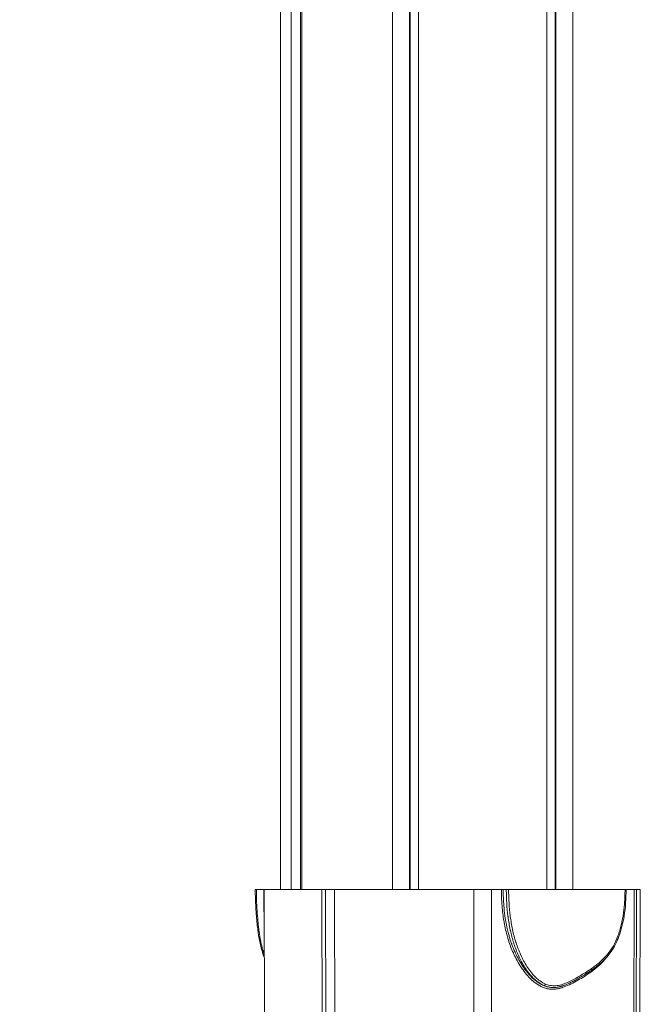
# Model space of a CAD drawing. Units: millimetres. Extents: x 17861 to 27041, y -5388 to -2718.
# Drawn here: x 20796 to 20971, y -5241 to -4963 of the extents above; entities that cross this region are included whole.
import ezdxf

# ---------------------------------------------------------------- set-up
doc = ezdxf.new("R2010")
doc.units = ezdxf.units.MM
doc.header["$MEASUREMENT"] = 0
doc.styles.get("Standard").update_dxf_attribs({"font": 'arial.ttf'})
doc.dimstyles.new('ISO-25', dxfattribs={"dimtxt": 125, "dimasz": 100, "dimexe": 1.25, "dimexo": 0.625, "dimtad": 1, "dimtxsty": 'Standard', "dimcen": 2.5, "dimadec": 0, "dimazin": 0, "dimtfac": 1, "dimtmove": 0, "dimatfit": 3, "dimfxl": 1, "dimarcsym": 0})

# ---------------------------------------------------------------- blocks, each defined once
blk = doc.blocks.new('*D17')
at = {"color": 0, "lineweight": -2, "transparency": 16777216}
for p, q in [((22014.84, -4388.04), (22076.09, -4388.04)), ((22074.84, -4478.04), (22074.84, -5298.04)), ((22014.84, -5388.04), (22076.09, -5388.04))]:
    blk.add_line(p, q, dxfattribs=at)
at = {"color": 0, "transparency": 16777216}
for points in [[(22059.84, -4478.04), (22089.84, -4478.04), (22074.84, -4388.04)], [(22059.84, -5298.04), (22089.84, -5298.04), (22074.84, -5388.04)]]:
    blk.add_solid(points, dxfattribs=at)
at = {"layer": 'Defpoints', "color": 0, "transparency": 16777216}
for p in [(19185.35, -4388.04), (19245.11, -5388.04), (22074.84, -5388.04)]:
    blk.add_point(p, dxfattribs=at)
at = {"color": 0, "transparency": 16777216, "insert": (22226.74, -4888.04), "char_height": 180, "attachment_point": 5, "rotation": 90}
blk.add_mtext('100', dxfattribs=at)

msp = doc.modelspace()

# ---------------------------------------------------------------- linework, layer by layer
at = {"color": 0, "linetype": 'Continuous', "lineweight": 0, "extrusion": (0, 1, 0)}
for p, q in [((20869.783, -4406.426), (20869.783, -5208.326)), ((20872.722, -4406.426), (20872.722, -5208.326)), ((20875.412, -4406.426), (20875.412, -5208.326)), ((20875.78, -4406.426), (20875.78, -5208.326)), ((20901.332, -4406.426), (20901.332, -5208.326)), ((20906.129, -4406.426), (20906.129, -5208.326)), ((20906.324, -4406.426), (20906.324, -5208.326)), ((20908.715, -4406.426), (20908.715, -5208.326)), ((20944.851, -4406.426), (20944.851, -5208.326)), ((20947.241, -4406.426), (20947.241, -5208.326)), ((20947.437, -4406.426), (20947.437, -5208.326)), ((20952.233, -4406.426), (20952.233, -5208.326)), ((20865.029, -5208.326), (20862.925, -5208.326)), ((20865.029, -5208.328), (20865.029, -5208.326)), ((20865.121, -5208.326), (20881.44, -5208.326)), ((20865.121, -5208.326), (20865.296, -5258.34)), ((20881.44, -5208.326), (20881.564, -5258.34)), ((20882.465, -5208.326), (20881.44, -5208.326)), ((20882.576, -5253.339), (20882.465, -5208.326)), ((20882.465, -5208.326), (20884.976, -5208.326)), ((20884.976, -5208.326), (20924.283, -5208.326)), ((20884.976, -5208.326), (20885.099, -5258.34)), ((20924.283, -5208.326), (20924.283, -5258.34)), ((20924.283, -5208.326), (20929.283, -5208.326)), ((20929.283, -5208.326), (20932.079, -5208.326)), ((20929.283, -5208.326), (20929.283, -5258.34)), ((20932.079, -5208.326), (20932.584, -5208.326)), ((20932.584, -5208.326), (20933.455, -5208.326)), ((20934.109, -5208.326), (20933.456, -5208.326)), ((20934.109, -5208.326), (20966.948, -5208.326)), ((20967.257, -5208.326), (20966.948, -5208.326)), ((20967.257, -5208.326), (20969.5, -5208.326)), ((20969.5, -5208.326), (20969.377, -5258.34)), ((20969.5, -5208.326), (20970.216, -5208.326)), ((20970.105, -5253.339), (20970.216, -5208.326)), ((20970.216, -5208.326), (20971.268, -5208.326)), ((20971.268, -5208.326), (20971.145, -5258.34)), ((20954.234, -5233.108), (20954.234, -5233.107)), ((20954.234, -5233.574), (20954.234, -5233.554)), ((20954.568, -5232.909), (20954.568, -5232.909)), ((20954.568, -5233.371), (20954.568, -5233.355)), ((20944.851, -5235.664), (20944.851, -5235.664)), ((20947.437, -5235.901), (20947.437, -5235.901)), ((20952.233, -5234.233), (20952.233, -5234.233)), ((20952.233, -5234.678), (20952.233, -5234.694))]:
    msp.add_line(p, q, dxfattribs=at)
at = {"color": 0, "linetype": 'Continuous', "lineweight": 0, "extrusion": (0, 0, -1)}
msp.add_ellipse((20863.116, -5208.326), major_axis=(-0.5, 0), ratio=0, start_param=0.0000028, end_param=1.178019, dxfattribs=at)
at = {"color": 0, "linetype": 'Continuous', "lineweight": 0}
for centre, major_axis, ratio, start_param, end_param in [((20956.562, -5231.076), (0.273, -0.419), 0.3306751, -0.0000002, 1.3651829), ((20944.349, -5234.967), (-0.188, -0.463), 0.3564116, 0.1416309, 1.7205956)]:
    msp.add_ellipse(centre, major_axis=major_axis, ratio=ratio, start_param=start_param, end_param=end_param, dxfattribs=at)
for points, knots in [([(20865.188, -5227.492), (20865.049, -5227.142), (20864.916, -5226.779), (20864.439, -5225.36), (20864.14, -5224.197), (20863.664, -5221.858), (20863.475, -5220.679), (20863.138, -5218.091), (20862.999, -5216.667), (20862.772, -5213.567), (20862.693, -5211.881), (20862.634, -5209.573), (20862.623, -5208.949), (20862.616, -5208.326)], [3.1160994, 3.1160994, 3.1160994, 3.1160994, 4.5871733, 4.5871733, 8.6607848, 8.6607848, 12.4278315, 12.4278315, 16.7868241, 16.7868241, 21.8486596, 21.8486596, 23.7178216, 23.7178216, 23.7178216, 23.7178216]), ([(20862.925, -5208.326), (20862.942, -5209.936), (20862.988, -5211.536), (20863.09, -5213.512), (20863.112, -5213.901), (20863.199, -5215.273), (20863.275, -5216.252), (20863.416, -5217.712), (20863.467, -5218.197), (20863.58, -5219.164), (20863.641, -5219.647), (20863.84, -5221.073), (20863.992, -5221.999), (20864.258, -5223.343), (20864.353, -5223.784), (20864.557, -5224.647), (20864.666, -5225.072), (20864.813, -5225.587), (20864.843, -5225.69), (20864.963, -5226.094), (20865.057, -5226.387), (20865.164, -5226.702), (20865.175, -5226.733), (20865.185, -5226.763)], [0, 0, 0, 0, 0.004786479, 0.004786479, 0.00596115, 0.00596115, 0.008941725, 0.008941725, 0.010432012, 0.010432012, 0.0119223, 0.0119223, 0.014902875, 0.014902875, 0.016393162, 0.016393162, 0.01788345, 0.01788345, 0.018260157, 0.018260157, 0.019373737, 0.019373737, 0.019492943, 0.019492943, 0.019492943, 0.019492943]), ([(20865.153, -5217.54), (20865.151, -5217.456), (20865.149, -5217.373), (20865.146, -5217.29), (20865.121, -5216.316), (20865.101, -5215.333), (20865.085, -5214.343), (20865.069, -5213.352), (20865.057, -5212.355), (20865.048, -5211.35), (20865.043, -5210.848), (20865.039, -5210.344), (20865.036, -5209.84), (20865.035, -5209.588), (20865.033, -5209.336), (20865.032, -5209.083), (20865.032, -5208.957), (20865.031, -5208.831), (20865.031, -5208.705), (20865.03, -5208.642), (20865.03, -5208.579), (20865.03, -5208.516), (20865.03, -5208.477), (20865.03, -5208.438), (20865.029, -5208.399), (20865.029, -5208.375), (20865.029, -5208.351), (20865.029, -5208.328)], [0.0635220849, 0.0635220849, 0.0635220849, 0.0635220849, 0.0637800664, 0.0637800664, 0.0637800664, 0.0667966904, 0.0667966904, 0.0667966904, 0.0698133143, 0.0698133143, 0.0698133143, 0.0713216263, 0.0713216263, 0.0713216263, 0.0720757823, 0.0720757823, 0.0720757823, 0.0724528603, 0.0724528603, 0.0724528603, 0.0726413993, 0.0726413993, 0.0726413993, 0.0727574867, 0.0727574867, 0.0727574867, 0.0728287581, 0.0728287581, 0.0728287581, 0.0728287581]), ([(20961.539, -5227.656), (20961.53, -5227.667), (20961.521, -5227.679), (20961.512, -5227.69), (20961.077, -5228.231), (20960.615, -5228.737), (20960.131, -5229.215), (20960.115, -5229.231), (20960.099, -5229.246), (20960.083, -5229.262), (20959.084, -5230.242), (20957.988, -5231.107), (20956.828, -5231.908), (20956.823, -5231.911), (20956.819, -5231.914), (20956.814, -5231.917), (20956.231, -5232.319), (20955.636, -5232.702), (20955.031, -5233.073), (20954.426, -5233.445), (20953.812, -5233.806), (20953.189, -5234.157), (20953.18, -5234.162), (20953.17, -5234.167), (20953.161, -5234.173), (20952.547, -5234.518), (20951.922, -5234.851), (20951.279, -5235.154), (20951.262, -5235.162), (20951.246, -5235.17), (20951.229, -5235.178), (20950.592, -5235.476), (20949.938, -5235.746), (20949.255, -5235.962), (20949.229, -5235.97), (20949.204, -5235.978), (20949.178, -5235.986), (20948.852, -5236.087), (20948.522, -5236.174), (20948.189, -5236.243), (20947.831, -5236.318), (20947.47, -5236.372), (20947.105, -5236.4), (20947.071, -5236.402), (20947.038, -5236.405), (20947.004, -5236.407), (20946.838, -5236.417), (20946.672, -5236.422), (20946.504, -5236.421), (20946.336, -5236.42), (20946.168, -5236.413), (20945.999, -5236.4), (20945.961, -5236.397), (20945.923, -5236.393), (20945.885, -5236.39), (20945.736, -5236.375), (20945.586, -5236.356), (20945.438, -5236.332), (20945.399, -5236.325), (20945.36, -5236.319), (20945.321, -5236.312), (20945.175, -5236.285), (20945.031, -5236.255), (20944.888, -5236.22), (20944.847, -5236.21), (20944.807, -5236.2), (20944.767, -5236.189), (20944.401, -5236.094), (20944.044, -5235.971), (20943.693, -5235.823), (20943.388, -5235.695), (20943.087, -5235.547), (20942.793, -5235.382), (20942.748, -5235.357), (20942.704, -5235.332), (20942.66, -5235.307), (20942.037, -5234.946), (20941.461, -5234.524), (20940.915, -5234.054), (20940.87, -5234.015), (20940.824, -5233.975), (20940.779, -5233.936), (20940.486, -5233.677), (20940.202, -5233.403), (20939.928, -5233.12), (20939.704, -5232.888), (20939.487, -5232.65), (20939.277, -5232.406), (20939.23, -5232.353), (20939.184, -5232.299), (20939.139, -5232.245), (20938.685, -5231.708), (20938.262, -5231.147), (20937.864, -5230.566), (20937.817, -5230.498), (20937.771, -5230.43), (20937.726, -5230.362), (20937.287, -5229.709), (20936.879, -5229.03), (20936.497, -5228.333), (20936.167, -5227.73), (20935.859, -5227.117), (20935.572, -5226.494), (20935.527, -5226.397), (20935.482, -5226.3), (20935.439, -5226.202), (20935.162, -5225.588), (20934.905, -5224.966), (20934.666, -5224.335), (20934.624, -5224.223), (20934.582, -5224.111), (20934.541, -5223.998), (20934.313, -5223.376), (20934.102, -5222.745), (20933.911, -5222.112), (20933.873, -5221.985), (20933.835, -5221.859), (20933.798, -5221.732), (20933.402, -5220.361), (20933.09, -5218.976), (20932.844, -5217.583), (20932.819, -5217.439), (20932.794, -5217.295), (20932.77, -5217.151), (20932.54, -5215.77), (20932.374, -5214.381), (20932.262, -5212.983), (20932.25, -5212.833), (20932.238, -5212.683), (20932.227, -5212.532), (20932.182, -5211.91), (20932.148, -5211.287), (20932.124, -5210.662), (20932.118, -5210.512), (20932.113, -5210.361), (20932.108, -5210.211), (20932.1, -5209.973), (20932.094, -5209.734), (20932.09, -5209.496), (20932.087, -5209.347), (20932.085, -5209.197), (20932.083, -5209.048), (20932.082, -5209.002), (20932.082, -5208.957), (20932.082, -5208.911), (20932.081, -5208.814), (20932.08, -5208.716), (20932.08, -5208.619), (20932.079, -5208.521), (20932.079, -5208.424), (20932.079, -5208.326)], [0.020880377, 0.020880377, 0.020880377, 0.020880377, 0.020928168, 0.020928168, 0.020928168, 0.023178762, 0.023178762, 0.023178762, 0.02325352, 0.02325352, 0.02325352, 0.027886009, 0.027886009, 0.027886009, 0.027904224, 0.027904224, 0.027904224, 0.030229576, 0.030229576, 0.030229576, 0.032554928, 0.032554928, 0.032554928, 0.03258953, 0.03258953, 0.03258953, 0.03488028, 0.03488028, 0.03488028, 0.034940403, 0.034940403, 0.034940403, 0.037205632, 0.037205632, 0.037205632, 0.037289889, 0.037289889, 0.037289889, 0.038368308, 0.038368308, 0.038368308, 0.039530984, 0.039530984, 0.039530984, 0.039637913, 0.039637913, 0.039637913, 0.040165786, 0.040165786, 0.040165786, 0.04069366, 0.04069366, 0.04069366, 0.040811506, 0.040811506, 0.040811506, 0.041274998, 0.041274998, 0.041274998, 0.041398335, 0.041398335, 0.041398335, 0.041856336, 0.041856336, 0.041856336, 0.041985321, 0.041985321, 0.041985321, 0.043160825, 0.043160825, 0.043160825, 0.044181688, 0.044181688, 0.044181688, 0.044335073, 0.044335073, 0.044335073, 0.04650704, 0.04650704, 0.04650704, 0.046688531, 0.046688531, 0.046688531, 0.047866456, 0.047866456, 0.047866456, 0.048832392, 0.048832392, 0.048832392, 0.049045061, 0.049045061, 0.049045061, 0.051157744, 0.051157744, 0.051157744, 0.051403977, 0.051403977, 0.051403977, 0.053764763, 0.053764763, 0.053764763, 0.055808448, 0.055808448, 0.055808448, 0.056126938, 0.056126938, 0.056126938, 0.0581338, 0.0581338, 0.0581338, 0.058490178, 0.058490178, 0.058490178, 0.060459152, 0.060459152, 0.060459152, 0.060852795, 0.060852795, 0.060852795, 0.065109856, 0.065109856, 0.065109856, 0.065549621, 0.065549621, 0.065549621, 0.06976056, 0.06976056, 0.06976056, 0.070213721, 0.070213721, 0.070213721, 0.072085912, 0.072085912, 0.072085912, 0.072535556, 0.072535556, 0.072535556, 0.073248588, 0.073248588, 0.073248588, 0.07369413, 0.07369413, 0.07369413, 0.073829926, 0.073829926, 0.073829926, 0.074120595, 0.074120595, 0.074120595, 0.074411264, 0.074411264, 0.074411264, 0.074411264]), ([(20932.584, -5208.326), (20932.584, -5208.553), (20932.585, -5208.793), (20932.588, -5209.043), (20932.592, -5209.411), (20932.6, -5209.801), (20932.613, -5210.197), (20932.624, -5210.561), (20932.639, -5210.93), (20932.658, -5211.295), (20932.678, -5211.701), (20932.703, -5212.101), (20932.732, -5212.498), (20932.777, -5213.112), (20932.831, -5213.719), (20932.898, -5214.333), (20932.996, -5215.237), (20933.121, -5216.156), (20933.274, -5217.072), (20933.293, -5217.181), (20933.311, -5217.289), (20933.33, -5217.398), (20933.51, -5218.422), (20933.726, -5219.441), (20933.986, -5220.455), (20934.084, -5220.836), (20934.189, -5221.217), (20934.3, -5221.597), (20934.484, -5222.228), (20934.689, -5222.859), (20934.912, -5223.481), (20934.953, -5223.598), (20934.995, -5223.714), (20935.038, -5223.83), (20935.311, -5224.565), (20935.608, -5225.289), (20935.931, -5226.001), (20935.993, -5226.137), (20936.056, -5226.273), (20936.12, -5226.409), (20936.39, -5226.98), (20936.676, -5227.543), (20936.982, -5228.096), (20937.187, -5228.467), (20937.4, -5228.832), (20937.62, -5229.19), (20937.807, -5229.493), (20937.999, -5229.792), (20938.198, -5230.085), (20938.584, -5230.655), (20938.993, -5231.205), (20939.429, -5231.731), (20939.483, -5231.795), (20939.536, -5231.858), (20939.59, -5231.922), (20939.839, -5232.213), (20940.097, -5232.497), (20940.365, -5232.771), (20940.633, -5233.045), (20940.91, -5233.31), (20941.195, -5233.559), (20941.333, -5233.679), (20941.472, -5233.796), (20941.613, -5233.91), (20942.059, -5234.267), (20942.524, -5234.591), (20943.015, -5234.872), (20943.338, -5235.057), (20943.669, -5235.222), (20944.004, -5235.361), (20944.064, -5235.386), (20944.125, -5235.411), (20944.186, -5235.435)], [0, 0, 0, 0, 0.000807024, 0.000807024, 0.000807024, 0.001993549, 0.001993549, 0.001993549, 0.003081866, 0.003081866, 0.003081866, 0.004293361, 0.004293361, 0.004293361, 0.006163732, 0.006163732, 0.006163732, 0.008919362, 0.008919362, 0.008919362, 0.009245597, 0.009245597, 0.009245597, 0.012327463, 0.012327463, 0.012327463, 0.013485784, 0.013485784, 0.013485784, 0.015409329, 0.015409329, 0.015409329, 0.015769178, 0.015769178, 0.015769178, 0.018052717, 0.018052717, 0.018052717, 0.018491195, 0.018491195, 0.018491195, 0.020336155, 0.020336155, 0.020336155, 0.02157306, 0.02157306, 0.02157306, 0.022619581, 0.022619581, 0.022619581, 0.024654926, 0.024654926, 0.024654926, 0.024903042, 0.024903042, 0.024903042, 0.026044747, 0.026044747, 0.026044747, 0.027186517, 0.027186517, 0.027186517, 0.027736792, 0.027736792, 0.027736792, 0.02947041, 0.02947041, 0.02947041, 0.030612214, 0.030612214, 0.030612214, 0.030818658, 0.030818658, 0.030818658, 0.030818658]), ([(20944.186, -5235.435), (20943.618, -5235.204), (20943.089, -5234.906), (20942.566, -5234.543), (20942.544, -5234.528), (20942.265, -5234.331), (20942.015, -5234.136), (20941.565, -5233.753), (20941.362, -5233.567), (20941.132, -5233.343), (20941.099, -5233.311), (20940.655, -5232.87), (20940.271, -5232.436), (20939.871, -5231.935), (20939.835, -5231.89), (20939.448, -5231.394), (20939.114, -5230.923), (20938.764, -5230.385), (20938.729, -5230.33), (20938.048, -5229.262), (20937.487, -5228.207), (20936.958, -5227.055), (20936.927, -5226.988), (20936.409, -5225.839), (20935.982, -5224.726), (20935.585, -5223.513), (20935.561, -5223.44), (20935.367, -5222.833), (20935.208, -5222.293), (20935.041, -5221.672), (20935.021, -5221.596), (20934.858, -5220.973), (20934.727, -5220.422), (20934.591, -5219.793), (20934.574, -5219.715), (20934.309, -5218.456), (20934.11, -5217.263), (20933.942, -5215.988), (20933.932, -5215.912), (20933.769, -5214.633), (20933.657, -5213.42), (20933.577, -5212.135), (20933.572, -5212.064), (20933.53, -5211.352), (20933.502, -5210.71), (20933.466, -5209.488), (20933.459, -5208.907), (20933.456, -5208.326)], [0.041697017, 0.041697017, 0.041697017, 0.041697017, 0.04362237, 0.04362237, 0.04370582, 0.04370582, 0.044699834, 0.044699834, 0.045547722, 0.045547722, 0.045687568, 0.045687568, 0.047473075, 0.047473075, 0.047649519, 0.047649519, 0.049398428, 0.049398428, 0.049598186, 0.049598186, 0.053249134, 0.053249134, 0.053472744, 0.053472744, 0.05709984, 0.05709984, 0.057332743, 0.057332743, 0.059025193, 0.059025193, 0.059260848, 0.059260848, 0.060950546, 0.060950546, 0.06118631, 0.06118631, 0.064801252, 0.064801252, 0.065029013, 0.065029013, 0.068651957, 0.068651957, 0.068863384, 0.068863384, 0.070776549, 0.070776549, 0.072502663, 0.072502663, 0.072502663, 0.072502663]), ([(20934.109, -5208.326), (20934.109, -5208.485), (20934.11, -5208.644), (20934.116, -5209.218), (20934.124, -5209.634), (20934.155, -5210.687), (20934.183, -5211.323), (20934.224, -5212.015), (20934.227, -5212.071), (20934.306, -5213.345), (20934.418, -5214.56), (20934.578, -5215.814), (20934.584, -5215.862), (20934.748, -5217.124), (20934.948, -5218.33), (20935.208, -5219.565), (20935.217, -5219.604), (20935.349, -5220.225), (20935.487, -5220.806), (20935.647, -5221.416), (20935.656, -5221.451), (20935.818, -5222.065), (20935.985, -5222.636), (20936.176, -5223.231), (20936.185, -5223.262), (20936.572, -5224.458), (20937.006, -5225.595), (20937.514, -5226.722), (20937.524, -5226.743), (20938.038, -5227.876), (20938.607, -5228.955), (20939.274, -5230.002), (20939.283, -5230.015), (20939.62, -5230.541), (20939.972, -5231.042), (20940.352, -5231.528), (20940.359, -5231.538), (20940.743, -5232.025), (20941.142, -5232.482), (20941.577, -5232.914), (20941.583, -5232.92), (20941.802, -5233.137), (20942.023, -5233.341), (20942.254, -5233.537), (20942.259, -5233.541), (20942.491, -5233.738), (20942.726, -5233.921), (20942.97, -5234.093), (20942.973, -5234.095), (20942.976, -5234.098), (20943.466, -5234.442), (20943.984, -5234.737), (20944.541, -5234.964)], [0, 0, 0, 0, 0.000475381, 0.000475381, 0.001723483, 0.001723483, 0.003634441, 0.003634441, 0.003803051, 0.003803051, 0.007461045, 0.007461045, 0.007606103, 0.007606103, 0.011288262, 0.011288262, 0.011409154, 0.011409154, 0.013201889, 0.013201889, 0.01331068, 0.01331068, 0.015115501, 0.015115501, 0.015212205, 0.015212205, 0.018942729, 0.018942729, 0.019015257, 0.019015257, 0.022769957, 0.022769957, 0.022818308, 0.022818308, 0.024683569, 0.024683569, 0.024719833, 0.024719833, 0.026597184, 0.026597184, 0.026621359, 0.026621359, 0.02755399, 0.02755399, 0.027572122, 0.027572122, 0.028510797, 0.028510797, 0.028522885, 0.028522885, 0.028522885, 0.03042441, 0.03042441, 0.03042441, 0.03042441]), ([(20956.754, -5231.073), (20957.194, -5230.787), (20957.63, -5230.49), (20958.059, -5230.182), (20958.488, -5229.873), (20958.911, -5229.55), (20959.323, -5229.214), (20959.329, -5229.21), (20959.334, -5229.205), (20959.339, -5229.201), (20960.158, -5228.532), (20960.929, -5227.811), (20961.632, -5227.017), (20961.642, -5227.007), (20961.65, -5226.997), (20961.659, -5226.987), (20962.004, -5226.597), (20962.332, -5226.189), (20962.642, -5225.761), (20962.652, -5225.747), (20962.662, -5225.733), (20962.672, -5225.719), (20962.978, -5225.292), (20963.267, -5224.843), (20963.532, -5224.384), (20963.543, -5224.365), (20963.553, -5224.347), (20963.564, -5224.329), (20964.098, -5223.397), (20964.544, -5222.42), (20964.924, -5221.41), (20964.934, -5221.384), (20964.944, -5221.358), (20964.954, -5221.332), (20965.136, -5220.842), (20965.303, -5220.345), (20965.456, -5219.841), (20965.465, -5219.81), (20965.474, -5219.78), (20965.483, -5219.75), (20965.633, -5219.248), (20965.77, -5218.739), (20965.892, -5218.23), (20965.901, -5218.196), (20965.909, -5218.161), (20965.917, -5218.127), (20966.166, -5217.081), (20966.36, -5216.027), (20966.511, -5214.967), (20966.517, -5214.926), (20966.523, -5214.885), (20966.529, -5214.843), (20966.676, -5213.789), (20966.781, -5212.729), (20966.85, -5211.664), (20966.853, -5211.616), (20966.856, -5211.568), (20966.859, -5211.52), (20966.89, -5211.014), (20966.912, -5210.507), (20966.927, -5209.999), (20966.929, -5209.948), (20966.93, -5209.897), (20966.931, -5209.846), (20966.937, -5209.619), (20966.942, -5209.391), (20966.945, -5209.164), (20966.946, -5209.024), (20966.948, -5208.885), (20966.948, -5208.745), (20966.949, -5208.606), (20966.949, -5208.466), (20966.948, -5208.326)], [0.044671803, 0.044671803, 0.044671803, 0.044671803, 0.046345864, 0.046345864, 0.046345864, 0.048019926, 0.048019926, 0.048019926, 0.048041207, 0.048041207, 0.048041207, 0.051368048, 0.051368048, 0.051368048, 0.051410612, 0.051410612, 0.051410612, 0.05304211, 0.05304211, 0.05304211, 0.053095314, 0.053095314, 0.053095314, 0.054716171, 0.054716171, 0.054716171, 0.054780025, 0.054780025, 0.054780025, 0.058064294, 0.058064294, 0.058064294, 0.058149421, 0.058149421, 0.058149421, 0.059738355, 0.059738355, 0.059738355, 0.059834122, 0.059834122, 0.059834122, 0.061412416, 0.061412416, 0.061412416, 0.061518745, 0.061518745, 0.061518745, 0.064760539, 0.064760539, 0.064760539, 0.064886833, 0.064886833, 0.064886833, 0.068108662, 0.068108662, 0.068108662, 0.068253734, 0.068253734, 0.068253734, 0.069782723, 0.069782723, 0.069782723, 0.069936721, 0.069936721, 0.069936721, 0.070619754, 0.070619754, 0.070619754, 0.071038269, 0.071038269, 0.071038269, 0.071456784, 0.071456784, 0.071456784, 0.071456784]), ([(20967.257, -5208.326), (20967.26, -5210.833), (20967.099, -5213.352), (20966.379, -5217.76), (20965.91, -5219.686), (20964.671, -5223.011), (20963.96, -5224.46), (20962.342, -5226.81), (20961.489, -5227.769), (20959.675, -5229.462), (20958.713, -5230.211), (20957.428, -5231.104), (20957.133, -5231.301), (20956.835, -5231.495)], [0, 0, 0, 0, 7.51913, 7.51913, 13.4327535, 13.4327535, 18.2770514, 18.2770514, 22.2197667, 22.2197667, 26.0467135, 26.0467135, 27.1735998, 27.1735998, 27.1735998, 27.1735998]), ([(20954.895, -5232.713), (20954.795, -5232.773), (20954.691, -5232.836), (20954.417, -5232.999), (20954.241, -5233.104), (20953.955, -5233.272), (20953.855, -5233.33), (20953.645, -5233.451), (20953.535, -5233.514), (20953.321, -5233.636), (20953.22, -5233.693), (20953.088, -5233.767), (20953.065, -5233.78), (20952.905, -5233.87), (20952.757, -5233.952), (20952.51, -5234.086), (20952.424, -5234.132), (20952.225, -5234.238), (20952.112, -5234.297), (20951.885, -5234.414), (20951.771, -5234.472), (20951.484, -5234.613), (20951.37, -5234.668), (20951.26, -5234.72), (20951.236, -5234.731), (20951.163, -5234.766), (20951.136, -5234.778), (20950.986, -5234.847), (20950.787, -5234.937), (20950.385, -5235.108), (20950.181, -5235.189), (20949.944, -5235.28), (20949.912, -5235.291), (20949.789, -5235.336), (20949.671, -5235.378), (20949.394, -5235.473), (20949.282, -5235.508), (20949.165, -5235.543), (20949.154, -5235.546), (20949.028, -5235.584), (20948.912, -5235.617), (20948.708, -5235.671), (20948.62, -5235.693), (20948.367, -5235.752), (20948.213, -5235.784), (20947.93, -5235.836), (20947.802, -5235.856), (20947.559, -5235.888), (20947.444, -5235.901), (20947.252, -5235.918), (20947.173, -5235.924), (20947.073, -5235.929), (20947.049, -5235.93), (20946.828, -5235.94), (20946.647, -5235.94), (20946.328, -5235.928), (20946.187, -5235.918), (20946.035, -5235.902), (20946.018, -5235.9), (20945.851, -5235.881), (20945.709, -5235.86), (20945.557, -5235.832), (20945.542, -5235.83), (20945.408, -5235.804), (20945.294, -5235.78), (20945.125, -5235.739), (20945.067, -5235.724), (20944.948, -5235.692), (20944.887, -5235.675), (20944.598, -5235.589), (20944.386, -5235.514), (20944.186, -5235.435)], [0.003928852, 0.003928852, 0.003928852, 0.003928852, 0.004413547, 0.004413547, 0.005149139, 0.005149139, 0.005516934, 0.005516934, 0.00588473, 0.00588473, 0.006188647, 0.006188647, 0.006252525, 0.006252525, 0.006620321, 0.006620321, 0.006804219, 0.006804219, 0.006988117, 0.006988117, 0.007172014, 0.007172014, 0.007263963, 0.007263963, 0.00729617, 0.00729617, 0.007309938, 0.007309938, 0.007355912, 0.007355912, 0.007401887, 0.007401887, 0.007447861, 0.007447861, 0.00753981, 0.00753981, 0.007707194, 0.007707194, 0.007723708, 0.007723708, 0.007907606, 0.007907606, 0.008091503, 0.008091503, 0.008459299, 0.008459299, 0.008827095, 0.008827095, 0.00919489, 0.00919489, 0.009473523, 0.009473523, 0.009562686, 0.009562686, 0.010298277, 0.010298277, 0.010952415, 0.010952415, 0.011033868, 0.011033868, 0.011769459, 0.011769459, 0.011855067, 0.011855067, 0.012505051, 0.012505051, 0.012854808, 0.012854808, 0.013240642, 0.013240642, 0.014711824, 0.014711824, 0.014711824, 0.014711824]), ([(20944.541, -5234.964), (20945.059, -5235.175), (20945.591, -5235.324), (20946.139, -5235.398), (20946.413, -5235.435), (20946.691, -5235.453), (20946.965, -5235.451), (20947.239, -5235.449), (20947.512, -5235.429), (20947.783, -5235.394), (20948.326, -5235.324), (20948.867, -5235.192), (20949.393, -5235.023), (20949.919, -5234.854), (20950.432, -5234.648), (20950.937, -5234.419), (20951.443, -5234.189), (20951.941, -5233.935), (20952.432, -5233.668), (20952.923, -5233.402), (20953.408, -5233.123), (20953.891, -5232.84), (20954.856, -5232.273), (20955.812, -5231.686), (20956.754, -5231.073)], [0, 0, 0, 0, 0.001782879, 0.001782879, 0.001782879, 0.002675178, 0.002675178, 0.002675178, 0.003566905, 0.003566905, 0.003566905, 0.005350357, 0.005350357, 0.005350357, 0.007131516, 0.007131516, 0.007131516, 0.008914396, 0.008914396, 0.008914396, 0.010697275, 0.010697275, 0.010697275, 0.014263033, 0.014263033, 0.014263033, 0.014263033])]:
    msp.add_open_spline(points, degree=3, knots=knots, dxfattribs=at)
msp.add_open_spline([(20956.835, -5231.495), (20956.195, -5231.912), (20955.547, -5232.318), (20954.895, -5232.713)], degree=3, dxfattribs=at)

# ---------------------------------------------------------------- dimensions: what is measured, and where the dimension line sits
dim = msp.add_linear_dim(base=(22074.841, -5388.04), p1=(19185.348, -4388.04), p2=(19245.114, -5388.04), angle=90, text='100', dimstyle='ISO-25', override={"dimtxt": 180, "dimasz": 90, "dimgap": 60, "dimtad": 2, "dimfxl": 60, "dimfxlon": 1})
dim.commit()
dim.dimension.update_dxf_attribs({"geometry": '*D17', "text_midpoint": (22226.744, -4888.04)})

doc.saveas('drawing.dxf')
